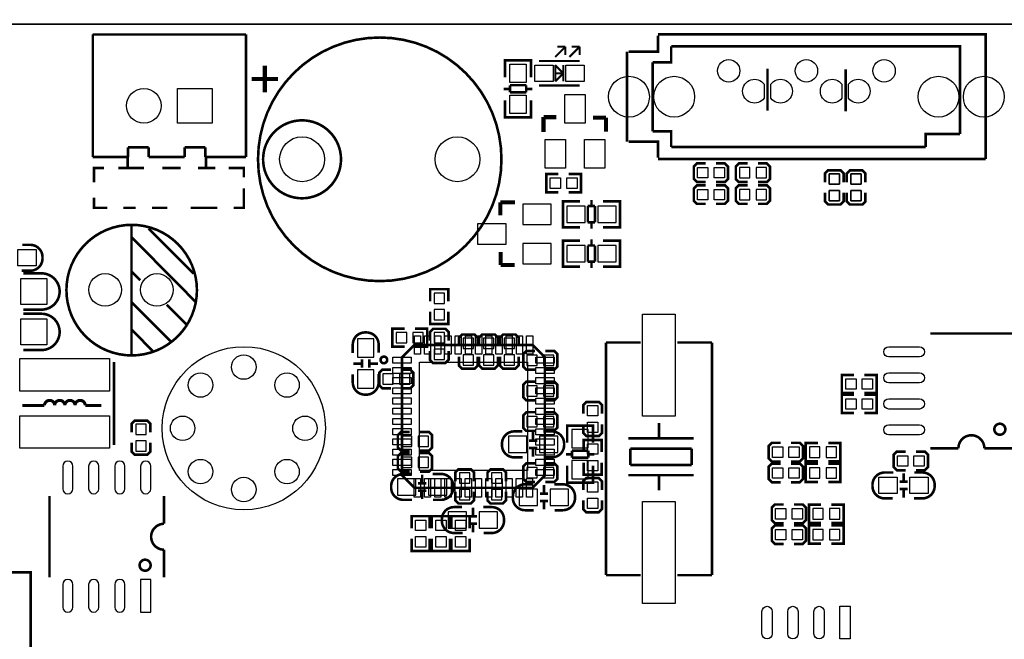
# Model space of a CAD drawing. Extents: x -18 to 185, y -13 to 180.
# Drawn here: x 20 to 69, y 56 to 86 of the extents above; entities that cross this region are included whole.
import ezdxf

# ---------------------------------------------------------------- set-up
doc = ezdxf.new("R2010")
doc.units = 0
for name, color, linetype in [('BOT', 6, 'CONTINUOUS'), ('OUTLINE', 2, 'CONTINUOUS'), ('SIL_BOT', 3, 'CONTINUOUS'), ('SIL_TOP', 4, 'CONTINUOUS'), ('TOP', 5, 'CONTINUOUS')]:
    doc.layers.add(name, color=color, linetype=linetype)

msp = doc.modelspace()

# ---------------------------------------------------------------- linework, layer by layer
at = {"layer": 'BOT'}
for points in [[(56.877204, 82.365596, -3.044067), (56.877204, 83.058508)], [(57.206388, 83.058508, -3.044067), (57.206388, 82.365596)], [(60.687204, 82.365596, -3.044067), (60.687204, 83.058508)], [(61.016388, 83.058508, -3.044067), (61.016388, 82.365596)], [(22.480143, 64.333628), (22.480143, 63.233808, 1), (22.980269, 63.233808), (22.980269, 64.333628, 1)], [(23.750143, 64.333628), (23.750143, 63.233808, 1), (24.250269, 63.233808), (24.250269, 64.333628, 1)], [(25.030303, 64.333628), (25.030303, 63.233808, 1), (25.530429, 63.233808), (25.530429, 64.333628, 1)], [(26.300303, 64.333628), (26.300303, 63.233808, 1), (26.800429, 63.233808), (26.800429, 64.333628, 1)], [(22.480143, 58.533792), (22.480143, 57.433972, 1), (22.980269, 57.433972), (22.980269, 58.533792, 1)], [(23.750143, 58.533792), (23.750143, 57.433972, 1), (24.250269, 57.433972), (24.250269, 58.533792, 1)], [(25.030303, 58.533792), (25.030303, 57.433972, 1), (25.530429, 57.433972), (25.530429, 58.533792, 1)]]:
    msp.add_lwpolyline(points, format="xyb", close=True, dxfattribs=at)
for points in [[(29.810075, 82.846291), (29.810075, 81.146269), (28.110053, 81.146269), (28.110053, 82.846291)], [(56.172862, 78.461616), (56.172862, 78.969616), (55.664862, 78.969616), (55.664862, 78.461616)], [(56.985662, 78.461616), (56.985662, 78.969616), (56.477662, 78.969616), (56.477662, 78.461616)], [(60.064396, 78.14945), (60.572396, 78.14945), (60.572396, 78.65745), (60.064396, 78.65745)], [(61.131196, 78.14945), (61.639196, 78.14945), (61.639196, 78.65745), (61.131196, 78.65745)], [(56.172862, 77.394816), (56.172862, 77.902816), (55.664862, 77.902816), (55.664862, 77.394816)], [(56.985662, 77.394816), (56.985662, 77.902816), (56.477662, 77.902816), (56.477662, 77.394816)], [(60.064396, 77.33665), (60.572396, 77.33665), (60.572396, 77.84465), (60.064396, 77.84465)], [(61.131196, 77.33665), (61.639196, 77.33665), (61.639196, 77.84465), (61.131196, 77.84465)], [(46.435264, 77.182091), (45.035216, 77.182091), (45.035216, 76.182093), (46.435264, 76.182093)], [(47.195613, 76.282042), (48.095535, 76.282042), (48.095535, 77.082142), (47.195613, 77.082142)], [(48.719613, 76.282042), (49.619535, 76.282042), (49.619535, 77.082142), (48.719613, 77.082142)], [(44.224956, 76.217145), (42.824908, 76.217145), (42.824908, 75.217147), (44.224956, 75.217147)], [(46.435264, 75.252199), (45.035216, 75.252199), (45.035216, 74.252201), (46.435264, 74.252201)], [(47.195613, 74.35215), (48.095535, 74.35215), (48.095535, 75.15225), (47.195613, 75.15225)], [(48.719613, 74.35215), (49.619535, 74.35215), (49.619535, 75.15225), (48.719613, 75.15225)], [(41.1988, 72.8218), (40.6908, 72.8218), (40.6908, 72.3138), (41.1988, 72.3138)], [(41.1988, 72.009), (40.6908, 72.009), (40.6908, 71.501), (41.1988, 71.501)], [(36.93795, 70.579361), (36.93795, 69.679439), (37.73805, 69.679439), (37.73805, 70.579361)], [(39.346886, 70.3834), (39.346886, 70.8914), (38.838886, 70.8914), (38.838886, 70.3834)], [(40.159686, 70.3834), (40.159686, 70.8914), (39.651686, 70.8914), (39.651686, 70.3834)], [(41.1988, 70.8914), (40.6908, 70.8914), (40.6908, 70.3834), (41.1988, 70.3834)], [(42.628566, 70.612), (42.120566, 70.612), (42.120566, 70.104), (42.628566, 70.104)], [(43.614086, 70.612), (43.106086, 70.612), (43.106086, 70.104), (43.614086, 70.104)], [(44.630086, 70.612), (44.122086, 70.612), (44.122086, 70.104), (44.630086, 70.104)], [(41.1988, 70.0786), (40.6908, 70.0786), (40.6908, 69.5706), (41.1988, 69.5706)], [(42.628566, 69.7992), (42.120566, 69.7992), (42.120566, 69.2912), (42.628566, 69.2912)], [(43.614086, 69.7992), (43.106086, 69.7992), (43.106086, 69.2912), (43.614086, 69.2912)], [(44.630086, 69.7992), (44.122086, 69.7992), (44.122086, 69.2912), (44.630086, 69.2912)], [(45.747686, 69.27342), (45.747686, 69.78142), (45.239686, 69.78142), (45.239686, 69.27342)], [(46.560486, 69.27342), (46.560486, 69.78142), (46.052486, 69.78142), (46.052486, 69.27342)], [(36.93795, 69.055361), (36.93795, 68.155439), (37.73805, 68.155439), (37.73805, 69.055361)], [(38.178486, 68.8594), (38.178486, 68.3514), (38.686486, 68.3514), (38.686486, 68.8594)], [(38.991286, 68.8594), (38.991286, 68.3514), (39.499286, 68.3514), (39.499286, 68.8594)], [(45.747686, 67.77228), (45.747686, 68.28028), (45.239686, 68.28028), (45.239686, 67.77228)], [(46.560486, 67.77228), (46.560486, 68.28028), (46.052486, 68.28028), (46.052486, 67.77228)], [(45.747686, 66.27114), (45.747686, 66.77914), (45.239686, 66.77914), (45.239686, 66.27114)], [(46.560486, 66.27114), (46.560486, 66.77914), (46.052486, 66.77914), (46.052486, 66.27114)], [(26.0604, 65.8876), (26.5684, 65.8876), (26.5684, 66.3956), (26.0604, 66.3956)], [(39.092886, 65.8114), (39.092886, 65.3034), (39.600886, 65.3034), (39.600886, 65.8114)], [(39.905686, 65.8114), (39.905686, 65.3034), (40.413686, 65.3034), (40.413686, 65.8114)], [(44.332525, 65.00495), (45.232447, 65.00495), (45.232447, 65.80505), (44.332525, 65.80505)], [(45.856525, 65.00495), (46.756447, 65.00495), (46.756447, 65.80505), (45.856525, 65.80505)], [(47.45355, 66.134361), (47.45355, 65.234439), (48.25365, 65.234439), (48.25365, 66.134361)], [(26.0604, 65.0748), (26.5684, 65.0748), (26.5684, 65.5828), (26.0604, 65.5828)], [(59.1058, 65.278), (59.1058, 64.77), (59.6138, 64.77), (59.6138, 65.278)], [(59.9186, 65.278), (59.9186, 64.77), (60.4266, 64.77), (60.4266, 65.278)], [(39.092886, 64.78016), (39.092886, 64.27216), (39.600886, 64.27216), (39.600886, 64.78016)], [(39.905686, 64.78016), (39.905686, 64.27216), (40.413686, 64.27216), (40.413686, 64.78016)], [(45.747686, 63.76924), (45.747686, 64.27724), (45.239686, 64.27724), (45.239686, 63.76924)], [(46.560486, 63.76924), (46.560486, 64.27724), (46.052486, 64.27724), (46.052486, 63.76924)], [(47.45355, 64.610361), (47.45355, 63.710439), (48.25365, 63.710439), (48.25365, 64.610361)], [(59.1058, 64.262), (59.1058, 63.754), (59.6138, 63.754), (59.6138, 64.262)], [(59.9186, 64.262), (59.9186, 63.754), (60.4266, 63.754), (60.4266, 64.262)], [(41.937686, 63.5), (42.445686, 63.5), (42.445686, 64.008), (41.937686, 64.008)], [(43.512486, 63.5), (44.020486, 63.5), (44.020486, 64.008), (43.512486, 64.008)], [(39.796847, 63.72225), (38.896925, 63.72225), (38.896925, 62.92215), (39.796847, 62.92215)], [(41.320847, 63.72225), (40.420925, 63.72225), (40.420925, 62.92215), (41.320847, 62.92215)], [(41.937686, 62.6872), (42.445686, 62.6872), (42.445686, 63.1952), (41.937686, 63.1952)], [(43.512486, 62.6872), (44.020486, 62.6872), (44.020486, 63.1952), (43.512486, 63.1952)], [(44.865925, 62.41415), (45.765847, 62.41415), (45.765847, 63.21425), (44.865925, 63.21425)], [(46.389925, 62.41415), (47.289847, 62.41415), (47.289847, 63.21425), (46.389925, 63.21425)], [(41.383839, 61.29655), (42.283761, 61.29655), (42.283761, 62.09665), (41.383839, 62.09665)], [(42.907839, 61.29655), (43.807761, 61.29655), (43.807761, 62.09665), (42.907839, 62.09665)], [(59.260486, 62.2554), (59.260486, 61.7474), (59.768486, 61.7474), (59.768486, 62.2554)], [(60.073286, 62.2554), (60.073286, 61.7474), (60.581286, 61.7474), (60.581286, 62.2554)], [(59.260486, 61.2394), (59.260486, 60.7314), (59.768486, 60.7314), (59.768486, 61.2394)], [(60.073286, 61.2394), (60.073286, 60.7314), (60.581286, 60.7314), (60.581286, 61.2394)], [(26.800556, 57.183782), (26.800556, 58.783728), (26.30043, 58.783728), (26.30043, 57.183782)]]:
    msp.add_lwpolyline(points, close=True, dxfattribs=at)
for centre, radius in [((55.136796, 83.71205), 0.550037), ((58.946796, 83.71205), 0.550037), ((62.756796, 83.71205), 0.550037), ((50.246788, 82.44205), 0.999998), ((52.466748, 82.44205), 0.999998), ((65.426844, 82.44205), 0.999998), ((67.646804, 82.44205), 0.999998), ((26.459942, 81.99628), 0.850011), ((34.216086, 79.375), 1.099947), ((41.836086, 79.375), 1.099947), ((24.5618, 72.9742), 0.799973), ((27.1018, 72.9742), 0.799973), ((31.359602, 66.193416), 3.999992), ((31.359602, 69.19341), 0.599948), ((29.238194, 68.314824), 0.599948), ((33.48101, 68.314824), 0.599948), ((28.359608, 66.193416), 0.599948), ((34.359596, 66.193416), 0.599948), ((29.238194, 64.072008), 0.599948), ((33.48101, 64.072008), 0.599948), ((31.359602, 63.193422), 0.599948)]:
    msp.add_circle(centre, radius, dxfattribs=at)
at = {"layer": 'OUTLINE'}
for points in [[(0, 169.968164), (0, 88.032082, 0.414214), (2.032, 86.000082), (182.96763, 86.000082, 0.414214), (184.99963, 88.032082), (184.99963, 169.968164, 0.414214), (182.96763, 172.000164), (2.032, 172.000164, 0.414214)], [(184.99963, 2.032), (184.99963, 83.968082, 0.414214), (182.96763, 86.000082), (2.032, 86.000082, 0.414214), (0, 83.968082), (0, 2.032, 0.414214), (2.032, 0), (182.96763, 0, 0.414214)]]:
    msp.add_lwpolyline(points, format="xyb", close=True, dxfattribs=at)
at = {"layer": 'SIL_BOT'}
for points, const_width in [([(57.041796, 81.75625), (57.041796, 83.81365)], 0.127), ([(60.877196, 81.73085), (60.877196, 83.78825)], 0.127), ([(56.071262, 79.172816), (55.639462, 79.172816), (55.487062, 79.020416), (55.487062, 78.410816), (55.639462, 78.258416), (56.071262, 78.258416)], 0.127), ([(56.579262, 78.258416), (57.011062, 78.258416), (57.163462, 78.410816), (57.163462, 79.020416), (57.011062, 79.172816), (56.579262, 79.172816)], 0.127), ([(60.775596, 78.25105), (60.775596, 78.68285), (60.623196, 78.83525), (60.013596, 78.83525), (59.861196, 78.68285), (59.861196, 78.25105)], 0.127), ([(61.842396, 78.25105), (61.842396, 78.68285), (61.689996, 78.83525), (61.080396, 78.83525), (60.927996, 78.68285), (60.927996, 78.25105)], 0.127), ([(56.071262, 78.106016), (55.639462, 78.106016), (55.487062, 77.953616), (55.487062, 77.344016), (55.639462, 77.191616), (56.071262, 77.191616)], 0.127), ([(56.579262, 77.191616), (57.011062, 77.191616), (57.163462, 77.344016), (57.163462, 77.953616), (57.011062, 78.106016), (56.579262, 78.106016)], 0.127), ([(59.861196, 77.74305), (59.861196, 77.31125), (60.013596, 77.15885), (60.623196, 77.15885), (60.775596, 77.31125), (60.775596, 77.74305)], 0.127), ([(60.927996, 77.74305), (60.927996, 77.31125), (61.080396, 77.15885), (61.689996, 77.15885), (61.842396, 77.31125), (61.842396, 77.74305)], 0.127), ([(44.665138, 77.261974), (43.935142, 77.261974)], 0.199898), ([(43.935142, 77.261974), (43.935142, 76.632054)], 0.199898), ([(47.21352, 76.047092), (47.010574, 76.047092), (47.010574, 77.317092), (47.188628, 77.317092)], 0.127), ([(47.010574, 76.08316), (47.010574, 77.281024)], 0.127), ([(47.02048, 77.317092), (47.838614, 77.317092)], 0.127), ([(48.410622, 77.081126), (48.410622, 77.383132)], 0.127), ([(49.799494, 77.317092), (48.96866, 77.317092)], 0.127), ([(49.601628, 76.047092), (49.804574, 76.047092), (49.804574, 77.317092), (49.62652, 77.317092)], 0.127), ([(49.804574, 76.08316), (49.804574, 77.281024)], 0.127), ([(48.22952, 76.283058), (48.22952, 77.081126)], 0.127), ([(48.22952, 77.081126), (48.580548, 77.081126)], 0.127), ([(48.580548, 77.081126), (48.580548, 76.283058)], 0.127), ([(48.580548, 76.283058), (48.22952, 76.283058)], 0.127), ([(48.410622, 75.981052), (48.410622, 76.283058)], 0.127), ([(47.838614, 76.047092), (47.02048, 76.047092)], 0.127), ([(48.96866, 76.047092), (49.799494, 76.047092)], 0.127), ([(47.21352, 74.1172), (47.010574, 74.1172), (47.010574, 75.3872), (47.188628, 75.3872)], 0.127), ([(47.010574, 74.153268), (47.010574, 75.351132)], 0.127), ([(47.02048, 75.3872), (47.838614, 75.3872)], 0.127), ([(48.410622, 75.151234), (48.410622, 75.45324)], 0.127), ([(49.799494, 75.3872), (48.96866, 75.3872)], 0.127), ([(49.601628, 74.1172), (49.804574, 74.1172), (49.804574, 75.3872), (49.62652, 75.3872)], 0.127), ([(49.804574, 74.153268), (49.804574, 75.351132)], 0.127), ([(43.955208, 74.83221), (43.955208, 74.222102)], 0.199898), ([(48.22952, 74.353166), (48.22952, 75.151234)], 0.127), ([(48.22952, 75.151234), (48.580548, 75.151234)], 0.127), ([(48.580548, 75.151234), (48.580548, 74.353166)], 0.127), ([(48.580548, 74.353166), (48.22952, 74.353166)], 0.127), ([(48.410622, 74.05116), (48.410622, 74.353166)], 0.127), ([(43.955208, 74.222102), (43.955208, 74.19213)], 0.199898), ([(43.955208, 74.19213), (44.645326, 74.19213)], 0.199898), ([(47.838614, 74.1172), (47.02048, 74.1172)], 0.127), ([(48.96866, 74.1172), (49.799494, 74.1172)], 0.127), ([(41.3893, 72.4154), (41.3893, 73.0123), (40.5003, 73.0123), (40.5003, 72.4154)], 0.127), ([(41.3893, 71.9074), (41.3893, 71.3105), (40.5003, 71.3105), (40.5003, 71.9074)], 0.127), ([(39.245286, 70.1929), (38.648386, 70.1929), (38.648386, 71.0819), (39.245286, 71.0819)], 0.127), ([(39.753286, 70.1929), (40.350186, 70.1929), (40.350186, 71.0819), (39.753286, 71.0819)], 0.127), ([(41.402, 70.485), (41.402, 70.9168), (41.2496, 71.0692), (40.64, 71.0692), (40.4876, 70.9168), (40.4876, 70.485)], 0.127), ([(42.831766, 70.2056), (42.831766, 70.6374), (42.679366, 70.7898), (42.069766, 70.7898), (41.917366, 70.6374), (41.917366, 70.2056)], 0.127), ([(43.817286, 70.2056), (43.817286, 70.6374), (43.664886, 70.7898), (43.055286, 70.7898), (42.902886, 70.6374), (42.902886, 70.2056)], 0.127), ([(44.833286, 70.2056), (44.833286, 70.6374), (44.680886, 70.7898), (44.071286, 70.7898), (43.918886, 70.6374), (43.918886, 70.2056)], 0.127), ([(40.4876, 69.977), (40.4876, 69.5452), (40.64, 69.3928), (41.2496, 69.3928), (41.402, 69.5452), (41.402, 69.977)], 0.127), ([(45.646086, 69.98462), (45.214286, 69.98462), (45.061886, 69.83222), (45.061886, 69.22262), (45.214286, 69.07022), (45.646086, 69.07022)], 0.127), ([(46.154086, 69.07022), (46.585886, 69.07022), (46.738286, 69.22262), (46.738286, 69.83222), (46.585886, 69.98462), (46.154086, 69.98462)], 0.127), ([(37.157914, 69.56552), (37.157914, 69.16547)], 0.127), ([(37.518086, 69.56552), (37.518086, 69.16547)], 0.127), ([(41.917366, 69.6976), (41.917366, 69.2658), (42.069766, 69.1134), (42.679366, 69.1134), (42.831766, 69.2658), (42.831766, 69.6976)], 0.127), ([(42.902886, 69.6976), (42.902886, 69.2658), (43.055286, 69.1134), (43.664886, 69.1134), (43.817286, 69.2658), (43.817286, 69.6976)], 0.127), ([(43.918886, 69.6976), (43.918886, 69.2658), (44.071286, 69.1134), (44.680886, 69.1134), (44.833286, 69.2658), (44.833286, 69.6976)], 0.127), ([(36.738052, 69.365368), (37.138102, 69.365368)], 0.127), ([(37.537898, 69.365368), (37.937948, 69.365368)], 0.127), ([(38.584886, 69.0626), (38.153086, 69.0626), (38.000686, 68.9102), (38.000686, 68.3006), (38.153086, 68.1482), (38.584886, 68.1482)], 0.127), ([(39.092886, 68.1482), (39.524686, 68.1482), (39.677086, 68.3006), (39.677086, 68.9102), (39.524686, 69.0626), (39.092886, 69.0626)], 0.127), ([(45.646086, 68.48348), (45.214286, 68.48348), (45.061886, 68.33108), (45.061886, 67.72148), (45.214286, 67.56908), (45.646086, 67.56908)], 0.127), ([(46.154086, 67.56908), (46.585886, 67.56908), (46.738286, 67.72148), (46.738286, 68.33108), (46.585886, 68.48348), (46.154086, 68.48348)], 0.127), ([(26.7716, 65.9892), (26.7716, 66.421), (26.6192, 66.5734), (26.0096, 66.5734), (25.8572, 66.421), (25.8572, 65.9892)], 0.127), ([(45.646086, 66.98234), (45.214286, 66.98234), (45.061886, 66.82994), (45.061886, 66.22034), (45.214286, 66.06794), (45.646086, 66.06794)], 0.127), ([(46.154086, 66.06794), (46.585886, 66.06794), (46.738286, 66.22034), (46.738286, 66.82994), (46.585886, 66.98234), (46.154086, 66.98234)], 0.127), ([(47.2186, 66.116454), (47.2186, 66.3194), (48.4886, 66.3194), (48.4886, 66.141346)], 0.127), ([(47.2186, 65.49136), (47.2186, 66.309494)], 0.127), ([(47.254668, 66.3194), (48.452532, 66.3194)], 0.127), ([(48.4886, 66.309494), (48.4886, 65.49136)], 0.127), ([(39.499286, 66.0146), (39.067486, 66.0146), (38.915086, 65.8622), (38.915086, 65.2526), (39.067486, 65.1002), (39.499286, 65.1002)], 0.127), ([(40.007286, 65.1002), (40.439086, 65.1002), (40.591486, 65.2526), (40.591486, 65.8622), (40.439086, 66.0146), (40.007286, 66.0146)], 0.127), ([(45.546518, 65.604898), (45.546518, 66.004948)], 0.127), ([(25.8572, 65.4812), (25.8572, 65.0494), (26.0096, 64.897), (26.6192, 64.897), (26.7716, 65.0494), (26.7716, 65.4812)], 0.127), ([(45.346366, 65.585086), (45.746416, 65.585086)], 0.127), ([(45.346366, 65.224914), (45.746416, 65.224914)], 0.127), ([(45.546518, 64.805052), (45.546518, 65.205102)], 0.127), ([(59.5122, 65.4685), (58.9153, 65.4685), (58.9153, 64.5795), (59.5122, 64.5795)], 0.127), ([(60.0202, 65.4685), (60.6171, 65.4685), (60.6171, 64.5795), (60.0202, 64.5795)], 0.127), ([(39.499286, 64.98336), (39.067486, 64.98336), (38.915086, 64.83096), (38.915086, 64.22136), (39.067486, 64.06896), (39.499286, 64.06896)], 0.127), ([(40.007286, 64.06896), (40.439086, 64.06896), (40.591486, 64.22136), (40.591486, 64.83096), (40.439086, 64.98336), (40.007286, 64.98336)], 0.127), ([(47.15256, 64.919352), (47.454566, 64.919352)], 0.127), ([(47.454566, 65.100454), (48.252634, 65.100454)], 0.127), ([(47.454566, 64.749426), (47.454566, 65.100454)], 0.127), ([(48.252634, 64.749426), (47.454566, 64.749426)], 0.127), ([(48.252634, 65.100454), (48.252634, 64.749426)], 0.127), ([(48.252634, 64.919352), (48.55464, 64.919352)], 0.127), ([(42.648886, 63.6016), (42.648886, 64.0334), (42.496486, 64.1858), (41.886886, 64.1858), (41.734486, 64.0334), (41.734486, 63.6016)], 0.127), ([(44.223686, 63.6016), (44.223686, 64.0334), (44.071286, 64.1858), (43.461686, 64.1858), (43.309286, 64.0334), (43.309286, 63.6016)], 0.127), ([(45.646086, 64.48044), (45.214286, 64.48044), (45.061886, 64.32804), (45.061886, 63.71844), (45.214286, 63.56604), (45.646086, 63.56604)], 0.127), ([(46.154086, 63.56604), (46.585886, 63.56604), (46.738286, 63.71844), (46.738286, 64.32804), (46.585886, 64.48044), (46.154086, 64.48044)], 0.127), ([(47.2186, 64.361314), (47.2186, 63.53048)], 0.127), ([(48.4886, 63.53048), (48.4886, 64.361314)], 0.127), ([(59.5122, 64.4525), (58.9153, 64.4525), (58.9153, 63.5635), (59.5122, 63.5635)], 0.127), ([(60.0202, 64.4525), (60.6171, 64.4525), (60.6171, 63.5635), (60.0202, 63.5635)], 0.127), ([(40.106854, 63.922148), (40.106854, 63.522098)], 0.127), ([(47.2186, 63.728346), (47.2186, 63.5254), (48.4886, 63.5254), (48.4886, 63.703454)], 0.127), ([(40.307006, 63.502286), (39.906956, 63.502286)], 0.127), ([(46.079918, 63.014098), (46.079918, 63.414148)], 0.127), ([(47.254668, 63.5254), (48.452532, 63.5254)], 0.127), ([(21.830284, 58.883804), (21.830284, 62.883796)], 0.127), ([(27.450288, 61.51372), (27.450288, 62.883796)], 0.127), ([(40.307006, 63.142114), (39.906956, 63.142114)], 0.127), ([(40.106854, 63.122302), (40.106854, 62.722252)], 0.127), ([(41.734486, 63.0936), (41.734486, 62.6618), (41.886886, 62.5094), (42.496486, 62.5094), (42.648886, 62.6618), (42.648886, 63.0936)], 0.127), ([(43.309286, 63.0936), (43.309286, 62.6618), (43.461686, 62.5094), (44.071286, 62.5094), (44.223686, 62.6618), (44.223686, 63.0936)], 0.127), ([(45.879766, 62.994286), (46.279816, 62.994286)], 0.127), ([(42.597832, 61.896498), (42.597832, 62.296548)], 0.127), ([(45.879766, 62.634114), (46.279816, 62.634114)], 0.127), ([(46.079918, 62.214252), (46.079918, 62.614302)], 0.127), ([(59.666886, 62.4459), (59.069986, 62.4459), (59.069986, 61.5569), (59.666886, 61.5569)], 0.127), ([(60.174886, 62.4459), (60.771786, 62.4459), (60.771786, 61.5569), (60.174886, 61.5569)], 0.127), ([(42.39768, 61.876686), (42.79773, 61.876686)], 0.127), ([(42.39768, 61.516514), (42.79773, 61.516514)], 0.127), ([(42.597832, 61.096652), (42.597832, 61.496702)], 0.127), ([(59.666886, 61.4299), (59.069986, 61.4299), (59.069986, 60.5409), (59.666886, 60.5409)], 0.127), ([(60.174886, 61.4299), (60.771786, 61.4299), (60.771786, 60.5409), (60.174886, 60.5409)], 0.127)]:
    msp.add_lwpolyline(points, dxfattribs=dict(at, const_width=const_width))
at = {"layer": 'SIL_BOT', "const_width": 0.127}
for points in [[(36.703, 69.8754), (36.703, 70.291452, -0.414214), (37.302948, 70.8914), (37.373052, 70.8914, -0.414214), (37.973, 70.291452), (37.973, 69.900292)], [(37.973, 68.8594), (37.973, 68.443348, -0.414214), (37.373052, 67.8434), (37.302948, 67.8434, -0.414214), (36.703, 68.443348), (36.703, 68.834508)], [(45.036486, 64.77), (44.620434, 64.77, -0.414214), (44.020486, 65.369948), (44.020486, 65.440052, -0.414214), (44.620434, 66.04), (45.011594, 66.04)], [(46.052486, 66.04), (46.468538, 66.04, -0.414214), (47.068486, 65.440052), (47.068486, 65.369948, -0.414214), (46.468538, 64.77), (46.077378, 64.77)], [(39.600886, 62.6872), (39.184834, 62.6872, -0.414214), (38.584886, 63.287148), (38.584886, 63.357252, -0.414214), (39.184834, 63.9572), (39.575994, 63.9572)], [(40.616886, 63.9572), (41.032938, 63.9572, -0.414214), (41.632886, 63.357252), (41.632886, 63.287148, -0.414214), (41.032938, 62.6872), (40.641778, 62.6872)], [(45.569886, 62.1792), (45.153834, 62.1792, -0.414214), (44.553886, 62.779148), (44.553886, 62.849252, -0.414214), (45.153834, 63.4492), (45.544994, 63.4492)], [(46.585886, 63.4492), (47.001938, 63.4492, -0.414214), (47.601886, 62.849252), (47.601886, 62.779148, -0.414214), (47.001938, 62.1792), (46.610778, 62.1792)], [(42.0878, 61.0616), (41.671748, 61.0616, -0.414214), (41.0718, 61.661548), (41.0718, 61.731652, -0.414214), (41.671748, 62.3316), (42.062908, 62.3316)], [(43.1038, 62.3316), (43.519852, 62.3316, -0.414214), (44.1198, 61.731652), (44.1198, 61.661548, -0.414214), (43.519852, 61.0616), (43.128692, 61.0616)], [(27.450288, 58.883804), (27.450288, 60.24372, -1), (27.450288, 61.51372)]]:
    msp.add_lwpolyline(points, format="xyb", dxfattribs=at)
msp.add_lwpolyline([(26.790396, 59.483752, 1), (26.250392, 59.483752, 1)], format="xyb", close=True, dxfattribs=at)
at = {"layer": 'SIL_TOP'}
for points, const_width in [([(31.46425, 85.492082), (23.955756, 85.492082)], 0.127), ([(23.955756, 85.492082), (23.955756, 79.492094)], 0.127), ([(31.46425, 79.492094), (31.46425, 85.492082)], 0.127), ([(51.666902, 85.432138), (51.666902, 84.652104), (50.236882, 84.652104)], 0.130048), ([(51.666902, 85.492082), (67.74688, 85.492082), (67.74688, 79.392018)], 0.130048), ([(46.629828, 84.3915), (47.129954, 84.891372)], 0.100076), ([(47.129954, 84.891372), (46.729904, 84.891372)], 0.100076), ([(47.129954, 84.491322), (47.129954, 84.891372)], 0.100076), ([(47.329852, 84.3915), (47.829978, 84.891372)], 0.100076), ([(47.829978, 84.891372), (47.429928, 84.891372)], 0.100076), ([(47.829978, 84.491322), (47.829978, 84.891372)], 0.100076), ([(50.146712, 80.231996), (50.146712, 84.652104)], 0.130048), ([(51.406806, 84.132166), (52.316888, 84.132166), (52.316888, 84.911946)], 0.130048), ([(66.486786, 81.272126), (66.486786, 84.911946), (52.316888, 84.911946)], 0.130048), ([(32.392112, 83.961986), (32.392112, 82.662014)], 0.199898), ([(45.442886, 84.023454), (45.442886, 84.2264), (44.172886, 84.2264), (44.172886, 84.048346)], 0.127), ([(44.172886, 84.216494), (44.172886, 83.39836)], 0.127), ([(45.406818, 84.2264), (44.208954, 84.2264)], 0.127), ([(45.442886, 83.39836), (45.442886, 84.216494)], 0.127), ([(47.829978, 84.191348), (45.829982, 84.191348)], 0.100076), ([(46.629828, 83.19135), (46.629828, 83.99145)], 0.100076), ([(46.629828, 83.99145), (47.029878, 83.5914)], 0.100076), ([(47.029878, 83.19135), (47.029878, 83.99145)], 0.100076), ([(51.406806, 84.132166), (51.406806, 80.751934)], 0.130048), ([(47.079916, 83.5914), (46.57979, 83.5914)], 0.100076), ([(47.029878, 83.5914), (46.629828, 83.19135)], 0.100076), ([(57.041796, 81.75625), (57.041796, 83.81365)], 0.127), ([(60.877196, 81.73085), (60.877196, 83.78825)], 0.127), ([(31.742126, 83.312), (33.042098, 83.312)], 0.199898), ([(45.20692, 83.007454), (44.408852, 83.007454)], 0.127), ([(44.408852, 83.007454), (44.408852, 82.656426)], 0.127), ([(45.20692, 82.656426), (45.20692, 83.007454)], 0.127), ([(44.408852, 82.826352), (44.106846, 82.826352)], 0.127), ([(44.408852, 82.656426), (45.20692, 82.656426)], 0.127), ([(45.508926, 82.826352), (45.20692, 82.826352)], 0.127), ([(47.829978, 82.991452), (45.829982, 82.991452)], 0.100076), ([(44.172886, 81.43748), (44.172886, 82.268314)], 0.127), ([(45.442886, 82.268314), (45.442886, 81.43748)], 0.127), ([(45.442886, 81.635346), (45.442886, 81.4324), (44.172886, 81.4324), (44.172886, 81.610454)], 0.127), ([(45.406818, 81.4324), (44.208954, 81.4324)], 0.127), ([(46.057058, 80.711548), (46.057058, 81.441544)], 0.199898), ([(46.057058, 81.441544), (46.686978, 81.441544)], 0.199898), ([(48.486822, 81.421478), (49.09693, 81.421478)], 0.199898), ([(49.09693, 81.421478), (49.126902, 81.421478)], 0.199898), ([(49.126902, 81.421478), (49.126902, 80.73136)], 0.199898), ([(66.486786, 80.62214), (66.486786, 81.272126)], 0.130048), ([(51.406806, 80.751934), (52.316888, 80.751934), (52.316888, 79.972154)], 0.130048), ([(66.486786, 80.62214), (64.79667, 80.62214), (64.79667, 79.972154)], 0.130048), ([(50.236882, 80.231996), (51.666902, 80.231996), (51.666902, 79.451962)], 0.130048), ([(25.679908, 79.492094), (25.679908, 79.959962)], 0.127), ([(25.679908, 79.959962), (26.695908, 79.959962)], 0.127), ([(26.695908, 79.959962), (26.695908, 79.492094)], 0.127), ([(28.459684, 79.492094), (28.459684, 79.959962)], 0.127), ([(28.459684, 79.959962), (29.475684, 79.959962)], 0.127), ([(29.475684, 79.959962), (29.475684, 79.492094)], 0.127), ([(52.316888, 79.972154), (64.79667, 79.972154)], 0.130048), ([(23.955756, 79.492094), (25.679908, 79.492094)], 0.127), ([(25.660096, 79.496158), (25.660096, 78.946248)], 0.127), ([(26.695908, 79.492094), (28.459684, 79.492094)], 0.127), ([(29.475684, 79.492094), (31.46425, 79.492094)], 0.127), ([(29.509974, 79.496158), (29.509974, 78.946248)], 0.127), ([(67.74688, 79.392018), (51.666902, 79.392018)], 0.130048), ([(54.013862, 78.258416), (53.582062, 78.258416), (53.429662, 78.410816), (53.429662, 79.020416), (53.582062, 79.172816), (54.013862, 79.172816)], 0.127), ([(54.521862, 79.172816), (54.953662, 79.172816), (55.106062, 79.020416), (55.106062, 78.410816), (54.953662, 78.258416), (54.521862, 78.258416)], 0.127), ([(24.010112, 78.246224), (24.010112, 78.946248), (24.509984, 78.946248)], 0.127), ([(25.210008, 78.946248), (26.459942, 78.946248)], 0.127), ([(27.360118, 78.946248), (28.26004, 78.946248)], 0.127), ([(29.110178, 78.946248), (29.960062, 78.946248)], 0.127), ([(30.610048, 78.946248), (31.36011, 78.946248), (31.36011, 78.49616)], 0.127), ([(46.78934, 78.6511), (46.19244, 78.6511), (46.19244, 77.7621), (46.78934, 77.7621)], 0.127), ([(47.29734, 78.6511), (47.89424, 78.6511), (47.89424, 77.7621), (47.29734, 77.7621)], 0.127), ([(59.861196, 78.25105), (59.861196, 78.68285), (60.013596, 78.83525), (60.623196, 78.83525), (60.775596, 78.68285), (60.775596, 78.25105)], 0.127), ([(60.927996, 78.25105), (60.927996, 78.68285), (61.080396, 78.83525), (61.689996, 78.83525), (61.842396, 78.68285), (61.842396, 78.25105)], 0.127), ([(31.36011, 77.94625), (31.36011, 76.99629), (30.859984, 76.99629)], 0.127), ([(54.013862, 77.191616), (53.582062, 77.191616), (53.429662, 77.344016), (53.429662, 77.953616), (53.582062, 78.106016), (54.013862, 78.106016)], 0.127), ([(54.521862, 78.106016), (54.953662, 78.106016), (55.106062, 77.953616), (55.106062, 77.344016), (54.953662, 77.191616), (54.521862, 77.191616)], 0.127), ([(60.775596, 77.74305), (60.775596, 77.31125), (60.623196, 77.15885), (60.013596, 77.15885), (59.861196, 77.31125), (59.861196, 77.74305)], 0.127), ([(61.842396, 77.74305), (61.842396, 77.31125), (61.689996, 77.15885), (61.080396, 77.15885), (60.927996, 77.31125), (60.927996, 77.74305)], 0.127), ([(24.660098, 76.99629), (24.010112, 76.99629), (24.010112, 77.496162)], 0.127), ([(26.060146, 76.99629), (25.459944, 76.99629)], 0.127), ([(27.610054, 76.99629), (26.859992, 76.99629)], 0.127), ([(29.509974, 76.99629), (28.760166, 76.99629)], 0.127), ([(30.060138, 76.99629), (29.46019, 76.99629)], 0.127), ([(25.851866, 69.764148), (25.851866, 76.15428)], 0.127), ([(28.901898, 73.7743), (26.691844, 75.9841)], 0.127), ([(28.991814, 72.394318), (25.851866, 75.564238)], 0.127), ([(26.281888, 73.4441), (25.851866, 73.874122)], 0.127), ([(27.781758, 70.444106), (25.851866, 72.374252)], 0.127), ([(28.551886, 71.284084), (27.58186, 72.25411)], 0.127), ([(26.891742, 69.984112), (25.851866, 71.034148)], 0.127), ([(69.033644, 70.837806), (65.033652, 70.837806)], 0.127), ([(49.11725, 58.99785), (49.11725, 70.397878)], 0.127), ([(49.11725, 70.397878), (50.817272, 70.397878)], 0.127), ([(54.317138, 70.397878), (52.617116, 70.397878)], 0.127), ([(54.317138, 58.99785), (54.317138, 70.397878)], 0.127), ([(24.9936, 65.3796), (24.9936, 69.4436)], 0.127), ([(61.283342, 68.809362), (60.686442, 68.809362), (60.686442, 67.920362), (61.283342, 67.920362)], 0.127), ([(61.791342, 68.809362), (62.388242, 68.809362), (62.388242, 67.920362), (61.791342, 67.920362)], 0.127), ([(61.283342, 66.943224), (60.686442, 66.943224), (60.686442, 67.832224), (61.283342, 67.832224)], 0.127), ([(61.791342, 66.943224), (62.388242, 66.943224), (62.388242, 67.832224), (61.791342, 67.832224)], 0.127), ([(21.585682, 67.311524), (20.500594, 67.311524)], 0.150114), ([(48.008286, 66.9036), (48.008286, 67.3354), (48.160686, 67.4878), (48.770286, 67.4878), (48.922686, 67.3354), (48.922686, 66.9036)], 0.127), ([(48.922686, 66.3956), (48.922686, 65.9638), (48.770286, 65.8114), (48.160686, 65.8114), (48.008286, 65.9638), (48.008286, 66.3956)], 0.127), ([(51.717194, 65.697862), (51.717194, 66.447924)], 0.127), ([(48.909986, 65.024), (48.909986, 65.6209), (48.020986, 65.6209), (48.020986, 65.024)], 0.127), ([(50.21707, 65.697862), (53.417216, 65.697862)], 0.127), ([(53.31714, 65.19799), (50.317146, 65.19799)], 0.127), ([(50.317146, 65.19799), (50.317146, 64.39789)], 0.127), ([(53.31714, 64.39789), (53.31714, 65.19799)], 0.127), ([(57.685686, 64.5668), (57.253886, 64.5668), (57.101486, 64.7192), (57.101486, 65.3288), (57.253886, 65.4812), (57.685686, 65.4812)], 0.127), ([(58.193686, 65.4812), (58.625486, 65.4812), (58.777886, 65.3288), (58.777886, 64.7192), (58.625486, 64.5668), (58.193686, 64.5668)], 0.127), ([(66.403728, 65.217802), (65.033652, 65.217802)], 0.127), ([(63.81496, 64.137794), (63.38316, 64.137794), (63.23076, 64.290194), (63.23076, 64.899794), (63.38316, 65.052194), (63.81496, 65.052194)], 0.127), ([(64.32296, 65.052194), (64.75476, 65.052194), (64.90716, 64.899794), (64.90716, 64.290194), (64.75476, 64.137794), (64.32296, 64.137794)], 0.127), ([(48.909986, 64.516), (48.909986, 63.9191), (48.020986, 63.9191), (48.020986, 64.516)], 0.127), ([(50.317146, 64.39789), (53.31714, 64.39789)], 0.127), ([(57.685686, 63.5508), (57.253886, 63.5508), (57.101486, 63.7032), (57.101486, 64.3128), (57.253886, 64.4652), (57.685686, 64.4652)], 0.127), ([(58.193686, 64.4652), (58.625486, 64.4652), (58.777886, 64.3128), (58.777886, 63.7032), (58.625486, 63.5508), (58.193686, 63.5508)], 0.127), ([(48.008286, 63.1698), (48.008286, 63.6016), (48.160686, 63.754), (48.770286, 63.754), (48.922686, 63.6016), (48.922686, 63.1698)], 0.127), ([(50.21707, 63.897764), (53.417216, 63.897764)], 0.127), ([(51.717194, 63.147956), (51.717194, 63.897764)], 0.127), ([(63.715392, 63.993014), (63.715392, 63.592964)], 0.127), ([(63.51524, 63.573152), (63.91529, 63.573152)], 0.127), ([(63.51524, 63.21298), (63.91529, 63.21298)], 0.127), ([(63.715392, 63.193168), (63.715392, 62.793118)], 0.127), ([(48.922686, 62.6618), (48.922686, 62.23), (48.770286, 62.0776), (48.160686, 62.0776), (48.008286, 62.23), (48.008286, 62.6618)], 0.127), ([(57.838086, 61.5442), (57.406286, 61.5442), (57.253886, 61.6966), (57.253886, 62.3062), (57.406286, 62.4586), (57.838086, 62.4586)], 0.127), ([(58.346086, 62.4586), (58.777886, 62.4586), (58.930286, 62.3062), (58.930286, 61.6966), (58.777886, 61.5442), (58.346086, 61.5442)], 0.127), ([(39.588186, 61.2902), (39.588186, 61.8871), (40.477186, 61.8871), (40.477186, 61.2902)], 0.127), ([(40.578786, 61.2902), (40.578786, 61.8871), (41.467786, 61.8871), (41.467786, 61.2902)], 0.127), ([(41.543986, 61.2902), (41.543986, 61.8871), (42.432986, 61.8871), (42.432986, 61.2902)], 0.127), ([(57.838086, 60.5282), (57.406286, 60.5282), (57.253886, 60.6806), (57.253886, 61.2902), (57.406286, 61.4426), (57.838086, 61.4426)], 0.127), ([(58.346086, 61.4426), (58.777886, 61.4426), (58.930286, 61.2902), (58.930286, 60.6806), (58.777886, 60.5282), (58.346086, 60.5282)], 0.127), ([(39.588186, 60.7822), (39.588186, 60.1853), (40.477186, 60.1853), (40.477186, 60.7822)], 0.127), ([(40.578786, 60.7822), (40.578786, 60.1853), (41.467786, 60.1853), (41.467786, 60.7822)], 0.127), ([(41.543986, 60.7822), (41.543986, 60.1853), (42.432986, 60.1853), (42.432986, 60.7822)], 0.127), ([(19.386042, 40.249094), (20.911058, 40.249094), (20.911058, 25.629108), (11.811, 25.629108), (11.811, 59.129168), (20.911058, 59.129168), (20.911058, 44.551092), (19.386042, 44.551092)], 0.127), ([(50.817272, 58.99785), (49.11725, 58.99785)], 0.127), ([(52.617116, 58.99785), (54.317138, 58.99785)], 0.127)]:
    msp.add_lwpolyline(points, dxfattribs=dict(at, const_width=const_width))
at = {"layer": 'SIL_TOP', "const_width": 0.127}
for points in [[(43.995086, 79.375, 1), (32.057086, 79.375, 1)], [(36.126166, 79.375, 1), (32.306006, 79.375, 1)], [(29.061664, 72.964294, 1), (22.66188, 72.964294, 1)], [(38.391846, 69.5452, 1), (38.066726, 69.5452, 1)], [(68.703698, 66.147696, 1), (68.163694, 66.147696, 1)]]:
    msp.add_lwpolyline(points, format="xyb", close=True, dxfattribs=at)
at = {"layer": 'SIL_TOP'}
for points, const_width in [([(20.4724, 73.914), (20.888452, 73.914, 0.414214), (21.4884, 74.513948), (21.4884, 74.584052, 0.414214), (20.888452, 75.184), (20.497292, 75.184)], 0.127), ([(20.550886, 73.787), (21.43887, 73.787, -0.414214), (22.328886, 72.896984)], 0.127), ([(20.550886, 72.009), (21.43887, 72.009, 0.414214), (22.328886, 72.899016)], 0.127), ([(20.550886, 71.8058), (21.43887, 71.8058, -0.414214), (22.328886, 70.915784)], 0.127), ([(20.550886, 70.0278), (21.43887, 70.0278, 0.414214), (22.328886, 70.917816)], 0.127), ([(24.370538, 67.311524), (23.585678, 67.311524, 1), (23.085552, 67.311524, 1), (22.58568, 67.311524, 1), (22.085554, 67.311524, 1), (21.585682, 67.311524)], 0.150114), ([(69.033644, 65.217802), (67.673728, 65.217802, 1), (66.403728, 65.217802)], 0.127), ([(63.20536, 64.028066), (62.789308, 64.028066, 0.414214), (62.18936, 63.428118), (62.18936, 63.358014, 0.414214), (62.789308, 62.758066), (63.180468, 62.758066)], 0.127), ([(64.22136, 62.758066), (64.637412, 62.758066, 0.414214), (65.23736, 63.358014), (65.23736, 63.428118, 0.414214), (64.637412, 64.028066), (64.246252, 64.028066)], 0.127)]:
    msp.add_lwpolyline(points, format="xyb", dxfattribs=dict(at, const_width=const_width))
at = {"layer": 'SIL_TOP', "const_width": 0.127}
msp.add_lwpolyline([(39.123366, 69.67728), (39.722806, 70.27672), (45.524166, 70.27672), (46.123606, 69.67728), (46.123606, 63.87592), (45.524166, 63.27648), (39.722806, 63.27648), (39.123366, 63.87592)], close=True, dxfattribs=at)
at = {"layer": 'TOP'}
for points in [[(45.207936, 84.041361), (45.207936, 83.141439), (44.407836, 83.141439), (44.407836, 84.041361)], [(46.527847, 83.19135), (45.627925, 83.19135), (45.627925, 83.99145), (46.527847, 83.99145)], [(48.051847, 83.19135), (47.151925, 83.19135), (47.151925, 83.99145), (48.051847, 83.99145)], [(29.810075, 82.846291), (29.810075, 81.146269), (28.110053, 81.146269), (28.110053, 82.846291)], [(45.207936, 82.517361), (45.207936, 81.617439), (44.407836, 81.617439), (44.407836, 82.517361)], [(47.10176, 81.15173), (47.10176, 82.551778), (48.101758, 82.551778), (48.101758, 81.15173)], [(46.136814, 78.941422), (46.136814, 80.34147), (47.136812, 80.34147), (47.136812, 78.941422)], [(48.066706, 78.941422), (48.066706, 80.34147), (49.066704, 80.34147), (49.066704, 78.941422)], [(54.115462, 78.969616), (54.115462, 78.461616), (53.607462, 78.461616), (53.607462, 78.969616)], [(54.928262, 78.969616), (54.928262, 78.461616), (54.420262, 78.461616), (54.420262, 78.969616)], [(46.89094, 78.4606), (46.89094, 77.9526), (46.38294, 77.9526), (46.38294, 78.4606)], [(47.70374, 78.4606), (47.70374, 77.9526), (47.19574, 77.9526), (47.19574, 78.4606)], [(60.064396, 78.65745), (60.572396, 78.65745), (60.572396, 78.14945), (60.064396, 78.14945)], [(61.131196, 78.65745), (61.639196, 78.65745), (61.639196, 78.14945), (61.131196, 78.14945)], [(54.115462, 77.902816), (54.115462, 77.394816), (53.607462, 77.394816), (53.607462, 77.902816)], [(54.928262, 77.902816), (54.928262, 77.394816), (54.420262, 77.394816), (54.420262, 77.902816)], [(60.064396, 77.84465), (60.572396, 77.84465), (60.572396, 77.33665), (60.064396, 77.33665)], [(61.131196, 77.84465), (61.639196, 77.84465), (61.639196, 77.33665), (61.131196, 77.33665)], [(20.276439, 74.94905), (21.176361, 74.94905), (21.176361, 74.14895), (20.276439, 74.14895)], [(20.423886, 73.533), (21.693886, 73.533), (21.693886, 72.263), (20.423886, 72.263)], [(20.423886, 71.5518), (21.693886, 71.5518), (21.693886, 70.2818), (20.423886, 70.2818)], [(50.917094, 66.787776), (50.917094, 71.787766), (52.51704, 71.787766), (52.51704, 66.787776)], [(39.722552, 69.826632), (39.722552, 70.726554), (40.022526, 70.726554), (40.022526, 69.826632)], [(40.222932, 69.826632), (40.222932, 70.726554), (40.522906, 70.726554), (40.522906, 69.826632)], [(40.723312, 69.826632), (40.723312, 70.726554), (41.023286, 70.726554), (41.023286, 69.826632)], [(41.223692, 69.826632), (41.223692, 70.726554), (41.523666, 70.726554), (41.523666, 69.826632)], [(41.724072, 69.826632), (41.724072, 70.726554), (42.024046, 70.726554), (42.024046, 69.826632)], [(42.224452, 69.826632), (42.224452, 70.726554), (42.524426, 70.726554), (42.524426, 69.826632)], [(42.724832, 69.826632), (42.724832, 70.726554), (43.024806, 70.726554), (43.024806, 69.826632)], [(43.225212, 69.826632), (43.225212, 70.726554), (43.525186, 70.726554), (43.525186, 69.826632)], [(43.725592, 69.826632), (43.725592, 70.726554), (44.025566, 70.726554), (44.025566, 69.826632)], [(44.225972, 69.826632), (44.225972, 70.726554), (44.525946, 70.726554), (44.525946, 69.826632)], [(44.726352, 69.826632), (44.726352, 70.726554), (45.026326, 70.726554), (45.026326, 69.826632)], [(45.226732, 69.826632), (45.226732, 70.726554), (45.526706, 70.726554), (45.526706, 69.826632)], [(24.780621, 69.611621), (24.780621, 68.011675), (20.380579, 68.011675), (20.380579, 69.611621)], [(39.573327, 69.379973), (38.673405, 69.379973), (38.673405, 69.679947), (39.573327, 69.679947)], [(45.673645, 69.677407), (46.573567, 69.677407), (46.573567, 69.377433), (45.673645, 69.377433)], [(39.573327, 68.879593), (38.673405, 68.879593), (38.673405, 69.179567), (39.573327, 69.179567)], [(39.973504, 64.126618), (39.973504, 69.426582), (45.273468, 69.426582), (45.273468, 64.126618)], [(45.673645, 69.177027), (46.573567, 69.177027), (46.573567, 68.877053), (45.673645, 68.877053)], [(39.573327, 68.379213), (38.673405, 68.379213), (38.673405, 68.679187), (39.573327, 68.679187)], [(45.673645, 68.676647), (46.573567, 68.676647), (46.573567, 68.376673), (45.673645, 68.376673)], [(61.384942, 68.618862), (61.384942, 68.110862), (60.876942, 68.110862), (60.876942, 68.618862)], [(62.197742, 68.618862), (62.197742, 68.110862), (61.689742, 68.110862), (61.689742, 68.618862)], [(39.573327, 67.878833), (38.673405, 67.878833), (38.673405, 68.178807), (39.573327, 68.178807)], [(45.673645, 68.176267), (46.573567, 68.176267), (46.573567, 67.876293), (45.673645, 67.876293)], [(39.573327, 67.378453), (38.673405, 67.378453), (38.673405, 67.678427), (39.573327, 67.678427)], [(45.673645, 67.675887), (46.573567, 67.675887), (46.573567, 67.375913), (45.673645, 67.375913)], [(60.876942, 67.133724), (60.876942, 67.641724), (61.384942, 67.641724), (61.384942, 67.133724)], [(61.689742, 67.133724), (61.689742, 67.641724), (62.197742, 67.641724), (62.197742, 67.133724)], [(39.573327, 66.878073), (38.673405, 66.878073), (38.673405, 67.178047), (39.573327, 67.178047)], [(45.673645, 67.175507), (46.573567, 67.175507), (46.573567, 66.875533), (45.673645, 66.875533)], [(48.719486, 66.802), (48.211486, 66.802), (48.211486, 67.31), (48.719486, 67.31)], [(24.780621, 66.811525), (24.780621, 65.211579), (20.380579, 65.211579), (20.380579, 66.811525)], [(39.573327, 66.377693), (38.673405, 66.377693), (38.673405, 66.677667), (39.573327, 66.677667)], [(45.673645, 66.675127), (46.573567, 66.675127), (46.573567, 66.375153), (45.673645, 66.375153)], [(39.573327, 65.877313), (38.673405, 65.877313), (38.673405, 66.177287), (39.573327, 66.177287)], [(45.673645, 66.174747), (46.573567, 66.174747), (46.573567, 65.874773), (45.673645, 65.874773)], [(48.719486, 65.9892), (48.211486, 65.9892), (48.211486, 66.4972), (48.719486, 66.4972)], [(39.573327, 65.376933), (38.673405, 65.376933), (38.673405, 65.676907), (39.573327, 65.676907)], [(45.673645, 65.674367), (46.573567, 65.674367), (46.573567, 65.374393), (45.673645, 65.374393)], [(48.719486, 64.9224), (48.211486, 64.9224), (48.211486, 65.4304), (48.719486, 65.4304)], [(57.279286, 64.77), (57.279286, 65.278), (57.787286, 65.278), (57.787286, 64.77)], [(58.092086, 64.77), (58.092086, 65.278), (58.600086, 65.278), (58.600086, 64.77)], [(39.573327, 64.876553), (38.673405, 64.876553), (38.673405, 65.176527), (39.573327, 65.176527)], [(45.673645, 65.173987), (46.573567, 65.173987), (46.573567, 64.874013), (45.673645, 64.874013)], [(63.91656, 64.848994), (63.91656, 64.340994), (63.40856, 64.340994), (63.40856, 64.848994)], [(64.72936, 64.848994), (64.72936, 64.340994), (64.22136, 64.340994), (64.22136, 64.848994)], [(39.573327, 64.376173), (38.673405, 64.376173), (38.673405, 64.676147), (39.573327, 64.676147)], [(45.673645, 64.673607), (46.573567, 64.673607), (46.573567, 64.373633), (45.673645, 64.373633)], [(48.719486, 64.1096), (48.211486, 64.1096), (48.211486, 64.6176), (48.719486, 64.6176)], [(57.279286, 63.754), (57.279286, 64.262), (57.787286, 64.262), (57.787286, 63.754)], [(58.092086, 63.754), (58.092086, 64.262), (58.600086, 64.262), (58.600086, 63.754)], [(39.573327, 63.875793), (38.673405, 63.875793), (38.673405, 64.175767), (39.573327, 64.175767)], [(45.673645, 64.173227), (46.573567, 64.173227), (46.573567, 63.873253), (45.673645, 63.873253)], [(62.501399, 63.793116), (63.401321, 63.793116), (63.401321, 62.993016), (62.501399, 62.993016)], [(64.025399, 63.793116), (64.925321, 63.793116), (64.925321, 62.993016), (64.025399, 62.993016)], [(40.020113, 63.726441), (40.020113, 62.826519), (39.720139, 62.826519), (39.720139, 63.726441)], [(40.520493, 63.726441), (40.520493, 62.826519), (40.220519, 62.826519), (40.220519, 63.726441)], [(41.020873, 63.726441), (41.020873, 62.826519), (40.720899, 62.826519), (40.720899, 63.726441)], [(41.521253, 63.726441), (41.521253, 62.826519), (41.221279, 62.826519), (41.221279, 63.726441)], [(42.021633, 63.726441), (42.021633, 62.826519), (41.721659, 62.826519), (41.721659, 63.726441)], [(42.522013, 63.726441), (42.522013, 62.826519), (42.222039, 62.826519), (42.222039, 63.726441)], [(43.022393, 63.726441), (43.022393, 62.826519), (42.722419, 62.826519), (42.722419, 63.726441)], [(43.522773, 63.726441), (43.522773, 62.826519), (43.222799, 62.826519), (43.222799, 63.726441)], [(44.023153, 63.726441), (44.023153, 62.826519), (43.723179, 62.826519), (43.723179, 63.726441)], [(44.523533, 63.726441), (44.523533, 62.826519), (44.223559, 62.826519), (44.223559, 63.726441)], [(45.023913, 63.726441), (45.023913, 62.826519), (44.723939, 62.826519), (44.723939, 63.726441)], [(45.524293, 63.726441), (45.524293, 62.826519), (45.224319, 62.826519), (45.224319, 63.726441)], [(48.211486, 63.5762), (48.719486, 63.5762), (48.719486, 63.0682), (48.211486, 63.0682)], [(48.211486, 62.7634), (48.719486, 62.7634), (48.719486, 62.2554), (48.211486, 62.2554)], [(50.917094, 57.607708), (50.917094, 62.607698), (52.51704, 62.607698), (52.51704, 57.607708)], [(57.431686, 61.7474), (57.431686, 62.2554), (57.939686, 62.2554), (57.939686, 61.7474)], [(58.244486, 61.7474), (58.244486, 62.2554), (58.752486, 62.2554), (58.752486, 61.7474)], [(39.778686, 61.6966), (40.286686, 61.6966), (40.286686, 61.1886), (39.778686, 61.1886)], [(40.769286, 61.6966), (41.277286, 61.6966), (41.277286, 61.1886), (40.769286, 61.1886)], [(41.734486, 61.6966), (42.242486, 61.6966), (42.242486, 61.1886), (41.734486, 61.1886)], [(39.778686, 60.8838), (40.286686, 60.8838), (40.286686, 60.3758), (39.778686, 60.3758)], [(40.769286, 60.8838), (41.277286, 60.8838), (41.277286, 60.3758), (40.769286, 60.3758)], [(41.734486, 60.8838), (42.242486, 60.8838), (42.242486, 60.3758), (41.734486, 60.3758)], [(57.431686, 60.7314), (57.431686, 61.2394), (57.939686, 61.2394), (57.939686, 60.7314)], [(58.244486, 60.7314), (58.244486, 61.2394), (58.752486, 61.2394), (58.752486, 60.7314)], [(61.088143, 57.471691), (61.088143, 55.871745), (60.588017, 55.871745), (60.588017, 57.471691)]]:
    msp.add_lwpolyline(points, close=True, dxfattribs=at)
for points in [[(56.877204, 82.365596, -3.044067), (56.877204, 83.058508)], [(57.206388, 83.058508, -3.044067), (57.206388, 82.365596)], [(60.687204, 82.365596, -3.044067), (60.687204, 83.058508)], [(61.016388, 83.058508, -3.044067), (61.016388, 82.365596)], [(62.988825, 70.187947), (64.488695, 70.187947, -1), (64.488695, 69.687821), (62.988825, 69.687821, -1)], [(62.988825, 68.917947), (64.488695, 68.917947, -1), (64.488695, 68.417821), (62.988825, 68.417821, -1)], [(62.988825, 67.637787), (64.488695, 67.637787, -1), (64.488695, 67.137661), (62.988825, 67.137661, -1)], [(62.988825, 66.367787), (64.488695, 66.367787, -1), (64.488695, 65.867661), (62.988825, 65.867661, -1)], [(56.767857, 56.121808), (56.767857, 57.221628, -1), (57.267983, 57.221628), (57.267983, 56.121808, -1)], [(58.037857, 56.121808), (58.037857, 57.221628, -1), (58.537983, 57.221628), (58.537983, 56.121808, -1)], [(59.318017, 56.121808), (59.318017, 57.221628, -1), (59.818143, 57.221628), (59.818143, 56.121808, -1)]]:
    msp.add_lwpolyline(points, format="xyb", close=True, dxfattribs=at)
for centre, radius in [((55.136796, 83.71205), 0.550037), ((58.946796, 83.71205), 0.550037), ((62.756796, 83.71205), 0.550037), ((50.246788, 82.44205), 0.999998), ((52.466748, 82.44205), 0.999998), ((65.426844, 82.44205), 0.999998), ((67.646804, 82.44205), 0.999998), ((26.459942, 81.99628), 0.850011), ((34.216086, 79.375), 1.099947), ((41.836086, 79.375), 1.099947), ((24.5618, 72.9742), 0.799973), ((27.1018, 72.9742), 0.799973), ((31.359602, 66.193416), 3.999992), ((31.359602, 69.19341), 0.599948), ((29.238194, 68.314824), 0.599948), ((33.48101, 68.314824), 0.599948), ((28.359608, 66.193416), 0.599948), ((34.359596, 66.193416), 0.599948), ((29.238194, 64.072008), 0.599948), ((33.48101, 64.072008), 0.599948), ((31.359602, 63.193422), 0.599948)]:
    msp.add_circle(centre, radius, dxfattribs=at)

doc.saveas('drawing.dxf')
